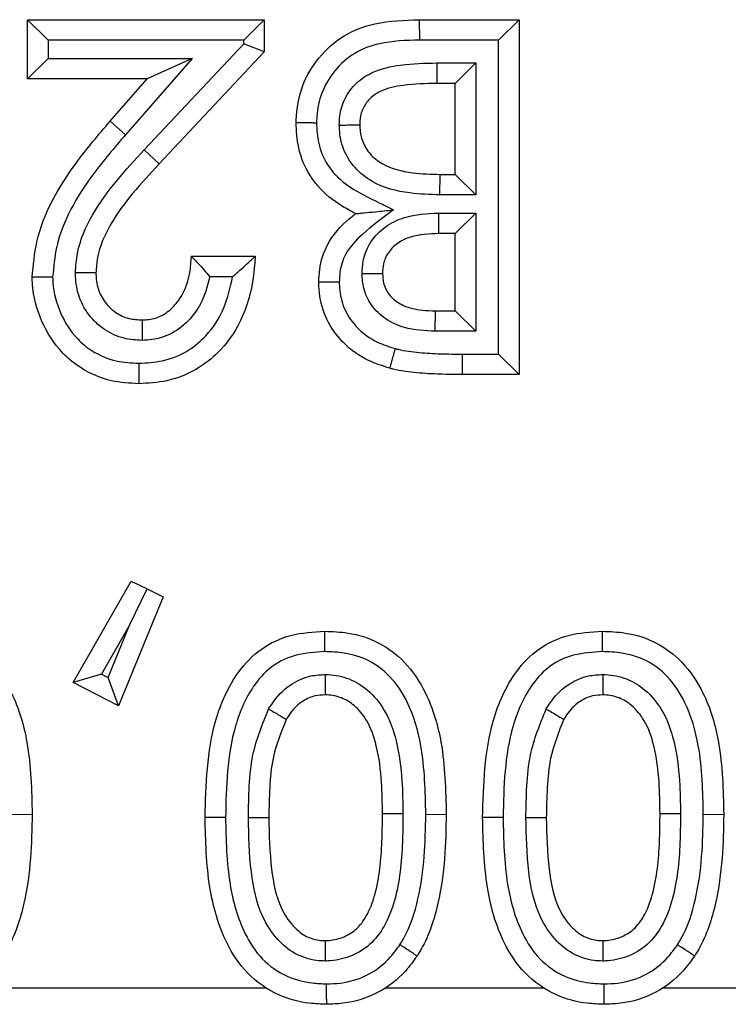
# Model space of a CAD drawing. Units: inches. Extents: x 0.5 to 8, y 0.3 to 10.7.
# Drawn here: x 2.7 to 2.7, y 5.1 to 5.1 of the extents above; entities that cross this region are included whole.
import ezdxf

# ---------------------------------------------------------------- set-up
doc = ezdxf.new("R2010")
doc.units = ezdxf.units.IN
doc.header["$MEASUREMENT"] = 0

msp = doc.modelspace()

# ---------------------------------------------------------------- linework, layer by layer
at = {"color": 7, "linetype": 'Continuous', "lineweight": 25}
for p, q in [((2.660257, 5.120158), (2.659257, 5.121158)), ((2.659257, 5.121158), (2.670831, 5.121158)), ((2.659257, 5.118264), (2.659257, 5.121158)), ((2.670831, 5.121158), (2.669831, 5.120158)), ((2.670831, 5.121158), (2.670831, 5.119579)), ((2.678413, 5.121158), (2.678425, 5.120158)), ((2.678413, 5.121158), (2.683295, 5.121158)), ((2.683295, 5.121158), (2.682295, 5.120158)), ((2.683295, 5.121158), (2.683295, 5.103797)), ((2.660257, 5.120158), (2.660257, 5.119264)), ((2.669831, 5.120158), (2.660257, 5.120158)), ((2.669831, 5.119975), (2.669831, 5.120158)), ((2.682295, 5.120158), (2.678425, 5.120158)), ((2.682295, 5.104797), (2.682295, 5.120158)), ((2.664962, 5.114793), (2.669831, 5.119975)), ((2.670831, 5.119579), (2.669831, 5.119975)), ((2.660257, 5.119264), (2.659257, 5.118264)), ((2.660257, 5.119264), (2.6673, 5.119264)), ((2.6673, 5.119264), (2.664042, 5.115531)), ((2.6673, 5.119264), (2.6651, 5.118264)), ((2.670831, 5.119579), (2.665691, 5.114108)), ((2.679282, 5.119042), (2.681179, 5.119042)), ((2.679282, 5.119042), (2.679282, 5.118042)), ((2.680179, 5.118042), (2.681179, 5.119042)), ((2.681179, 5.119042), (2.681179, 5.11259)), ((2.6651, 5.118264), (2.659257, 5.118264)), ((2.663288, 5.116188), (2.6651, 5.118264)), ((2.680179, 5.118042), (2.679282, 5.118042)), ((2.680179, 5.11359), (2.680179, 5.118042)), ((2.664042, 5.115531), (2.663288, 5.116188)), ((2.665691, 5.114108), (2.664962, 5.114793)), ((2.679425, 5.11259), (2.679435, 5.11359)), ((2.679435, 5.11359), (2.680179, 5.11359)), ((2.680179, 5.11359), (2.681179, 5.11259)), ((2.681179, 5.11259), (2.679425, 5.11259)), ((2.679352, 5.111697), (2.681179, 5.111696)), ((2.679352, 5.111697), (2.679352, 5.110696)), ((2.680179, 5.110696), (2.681179, 5.111696)), ((2.681179, 5.111696), (2.681179, 5.105913)), ((2.680179, 5.110696), (2.679352, 5.110696)), ((2.680179, 5.106913), (2.680179, 5.110696)), ((2.66727, 5.109584), (2.670386, 5.109584)), ((2.669284, 5.108584), (2.668167, 5.108584)), ((2.679194, 5.105913), (2.679202, 5.106913)), ((2.679202, 5.106913), (2.680179, 5.106913)), ((2.680179, 5.106913), (2.681179, 5.105913)), ((2.681179, 5.105913), (2.679194, 5.105913)), ((2.680513, 5.104797), (2.682295, 5.104797)), ((2.680513, 5.104797), (2.680513, 5.103797)), ((2.682295, 5.104797), (2.683295, 5.103797)), ((2.683295, 5.103797), (2.680513, 5.103797)), ((2.661483, 5.088738), (2.664321, 5.093691)), ((2.664321, 5.093691), (2.665103, 5.09331)), ((2.664237, 5.091533), (2.665103, 5.09331)), ((2.665103, 5.09331), (2.665886, 5.092929)), ((2.665886, 5.092929), (2.663709, 5.087587)), ((2.664237, 5.091533), (2.662869, 5.089147)), ((2.663196, 5.088978), (2.664237, 5.091533)), ((2.662869, 5.089147), (2.661483, 5.088738)), ((2.662869, 5.089147), (2.663196, 5.088978)), ((2.663709, 5.087587), (2.663196, 5.088978)), ((2.663709, 5.087587), (2.661483, 5.088738)), ((2.658479, 5.082281), (2.65948, 5.082287)), ((2.668938, 5.082129), (2.667938, 5.082124)), ((2.670054, 5.082135), (2.671054, 5.082124)), ((2.678734, 5.082281), (2.679734, 5.082287)), ((2.682515, 5.082129), (2.681515, 5.082124)), ((2.683631, 5.082135), (2.684631, 5.082124)), ((2.692311, 5.082281), (2.693311, 5.082287)), ((2.656506, 5.073789), (2.67092, 5.073789)), ((2.676761, 5.073789), (2.684497, 5.073789)), ((2.690338, 5.073789), (2.695092, 5.073789))]:
    msp.add_line(p, q, dxfattribs=at)
for points, knots in [([(2.672389, 5.116132), (2.67239, 5.116167), (2.672415, 5.116777), (2.6726, 5.11792), (2.673464, 5.119354), (2.674678, 5.120451), (2.676414, 5.121096), (2.677683, 5.121135), (2.678413, 5.121158)], [0, 0, 0, 0, 0.011668, 0.207777, 0.384563, 0.57056, 0.753363, 1, 1, 1, 1]), ([(2.678425, 5.120158), (2.677765, 5.120141), (2.676673, 5.120112), (2.675213, 5.119584), (2.674245, 5.118703), (2.673595, 5.117622), (2.673415, 5.116737), (2.673395, 5.116245), (2.67339, 5.116143), (2.673389, 5.116118)], [0, 0, 0, 0, 0.27014, 0.447164, 0.625016, 0.797463, 0.957807, 0.989769, 1, 1, 1, 1]), ([(2.674505, 5.116004), (2.67451, 5.116152), (2.674524, 5.116598), (2.67475, 5.117338), (2.675306, 5.118091), (2.676243, 5.118704), (2.677617, 5.119005), (2.678688, 5.119028), (2.679282, 5.119042)], [0, 0, 0, 0, 0.069445, 0.208406, 0.353731, 0.498511, 0.722199, 1, 1, 1, 1]), ([(2.679282, 5.118042), (2.678733, 5.118029), (2.677806, 5.118008), (2.676676, 5.117781), (2.67601, 5.117354), (2.675656, 5.116872), (2.675516, 5.116399), (2.675508, 5.11611), (2.675505, 5.116011)], [0, 0, 0, 0, 0.340644, 0.575375, 0.701124, 0.821125, 0.938321, 1, 1, 1, 1]), ([(2.65948, 5.108558), (2.659533, 5.109141), (2.659718, 5.111168), (2.661236, 5.113774), (2.662727, 5.115528), (2.663288, 5.116188)], [0, 0, 0, 0, 0.201317, 0.699738, 1, 1, 1, 1]), ([(2.672389, 5.116132), (2.6724, 5.116132), (2.672422, 5.116132), (2.672595, 5.116129), (2.672848, 5.116126), (2.673099, 5.116122), (2.673282, 5.116119), (2.673356, 5.116118), (2.673389, 5.116118)], [0, 0, 0, 0, 0.214552, 0.429104, 0.643689, 0.858347, 0.936691, 1, 1, 1, 1]), ([(2.675303, 5.11167), (2.675087, 5.111783), (2.674405, 5.11214), (2.673633, 5.112763), (2.672901, 5.113745), (2.67246, 5.114801), (2.672411, 5.115717), (2.672389, 5.116132)], [0, 0, 0, 0, 0.129921, 0.409038, 0.51506, 0.779882, 1, 1, 1, 1]), ([(2.673389, 5.116118), (2.673407, 5.115782), (2.673445, 5.115058), (2.673787, 5.114231), (2.674363, 5.113459), (2.675266, 5.112758), (2.676325, 5.112276), (2.676982, 5.111937), (2.677151, 5.11185)], [0, 0, 0, 0, 0.164701, 0.354836, 0.428113, 0.636857, 0.906305, 1, 1, 1, 1]), ([(2.674505, 5.116004), (2.674542, 5.116004), (2.674616, 5.116005), (2.674799, 5.116006), (2.675046, 5.116007), (2.6753, 5.116009), (2.675472, 5.11601), (2.675494, 5.11601), (2.675505, 5.116011)], [0, 0, 0, 0, 0.070578, 0.14157, 0.356225, 0.570831, 0.785415, 1, 1, 1, 1]), ([(2.679425, 5.11259), (2.678933, 5.112604), (2.677801, 5.112636), (2.67631, 5.113019), (2.675226, 5.11388), (2.674668, 5.114788), (2.674517, 5.115541), (2.674507, 5.115935), (2.674505, 5.116004)], [0, 0, 0, 0, 0.21928, 0.505278, 0.664501, 0.824468, 0.969203, 1, 1, 1, 1]), ([(2.675505, 5.116011), (2.675507, 5.115956), (2.675513, 5.11568), (2.675615, 5.115168), (2.675995, 5.11455), (2.676798, 5.113918), (2.678022, 5.113629), (2.678985, 5.113602), (2.679435, 5.11359)], [0, 0, 0, 0, 0.031331, 0.159689, 0.295993, 0.441714, 0.739161, 1, 1, 1, 1]), ([(2.664042, 5.115531), (2.663499, 5.114893), (2.662107, 5.113257), (2.660699, 5.110875), (2.660527, 5.109061), (2.66048, 5.108564)], [0, 0, 0, 0, 0.31678, 0.8129, 1, 1, 1, 1]), ([(2.661595, 5.108782), (2.661618, 5.109098), (2.661691, 5.110095), (2.662381, 5.111665), (2.663586, 5.113303), (2.664503, 5.114296), (2.664962, 5.114793)], [0, 0, 0, 0, 0.134561, 0.424518, 0.712245, 1, 1, 1, 1]), ([(2.665691, 5.114108), (2.665249, 5.11363), (2.664385, 5.112696), (2.663284, 5.111209), (2.662675, 5.109853), (2.662614, 5.109025), (2.662596, 5.108777)], [0, 0, 0, 0, 0.309967, 0.605598, 0.881841, 1, 1, 1, 1]), ([(2.673502, 5.108325), (2.67351, 5.108532), (2.673535, 5.109156), (2.673904, 5.110309), (2.674657, 5.111164), (2.675199, 5.111589), (2.675303, 5.11167)], [0, 0, 0, 0, 0.157541, 0.475259, 0.89907, 1, 1, 1, 1]), ([(2.677151, 5.11185), (2.676633, 5.111471), (2.675773, 5.110841), (2.674802, 5.109828), (2.674525, 5.10895), (2.674508, 5.108481), (2.674502, 5.108315)], [0, 0, 0, 0, 0.418654, 0.694873, 0.892301, 1, 1, 1, 1]), ([(2.675303, 5.11167), (2.67531, 5.111671), (2.675326, 5.111672), (2.675466, 5.111686), (2.675772, 5.111716), (2.676344, 5.111771), (2.676846, 5.11182), (2.677143, 5.111849), (2.677151, 5.11185)], [0, 0, 0, 0, 0.084038, 0.186372, 0.340284, 0.608359, 0.989479, 1, 1, 1, 1]), ([(2.675617, 5.108746), (2.675631, 5.108973), (2.675663, 5.109512), (2.676018, 5.110347), (2.676732, 5.111078), (2.677882, 5.111621), (2.67879, 5.111668), (2.679352, 5.111697)], [0, 0, 0, 0, 0.127152, 0.301899, 0.495333, 0.687725, 1, 1, 1, 1]), ([(2.679352, 5.110696), (2.67889, 5.110676), (2.678189, 5.110646), (2.67734, 5.110258), (2.676873, 5.109786), (2.676645, 5.109248), (2.676627, 5.108899), (2.676618, 5.108742)], [0, 0, 0, 0, 0.36199, 0.549651, 0.724351, 0.876036, 1, 1, 1, 1]), ([(2.670386, 5.109584), (2.670378, 5.109439), (2.670322, 5.108445), (2.669979, 5.106792), (2.668903, 5.105112), (2.667602, 5.104025), (2.666195, 5.103435), (2.665152, 5.103377), (2.664689, 5.103351)], [0, 0, 0, 0, 0.046218, 0.317283, 0.52656, 0.668528, 0.852786, 1, 1, 1, 1]), ([(2.664867, 5.106468), (2.665083, 5.106485), (2.665552, 5.106522), (2.666212, 5.1069), (2.666608, 5.107351), (2.666981, 5.107968), (2.667207, 5.108669), (2.667251, 5.109315), (2.66727, 5.109584)], [0, 0, 0, 0, 0.148001, 0.319954, 0.506403, 0.554787, 0.814992, 1, 1, 1, 1]), ([(2.66727, 5.109584), (2.667277, 5.109576), (2.667291, 5.109562), (2.667405, 5.109442), (2.667607, 5.109229), (2.667875, 5.10893), (2.668074, 5.108696), (2.668162, 5.10859), (2.668167, 5.108584)], [0, 0, 0, 0, 0.1469264, 0.2931935, 0.4990659, 0.7741509, 0.9874382, 1, 1, 1, 1]), ([(2.669284, 5.108584), (2.66929, 5.108589), (2.669428, 5.108706), (2.669699, 5.108942), (2.670029, 5.109247), (2.670246, 5.109451), (2.670364, 5.109563), (2.670379, 5.109577), (2.670386, 5.109584)], [0, 0, 0, 0, 0.011715, 0.277041, 0.545873, 0.734971, 0.867149, 1, 1, 1, 1]), ([(2.66048, 5.108564), (2.660448, 5.108564), (2.660374, 5.108563), (2.66019, 5.108562), (2.659939, 5.10856), (2.659685, 5.108559), (2.659513, 5.108558), (2.659491, 5.108558), (2.65948, 5.108558)], [0, 0, 0, 0, 0.061623, 0.14168, 0.356339, 0.570918, 0.785458, 1, 1, 1, 1]), ([(2.66048, 5.108564), (2.660483, 5.108472), (2.6605, 5.107872), (2.6608, 5.106782), (2.661519, 5.105647), (2.662483, 5.104855), (2.663523, 5.104416), (2.664323, 5.104372), (2.664694, 5.104352)], [0, 0, 0, 0, 0.041747, 0.271537, 0.501594, 0.63858, 0.832402, 1, 1, 1, 1]), ([(2.66486, 5.105467), (2.664561, 5.105486), (2.663913, 5.105529), (2.663107, 5.105901), (2.662393, 5.106497), (2.661848, 5.107284), (2.661617, 5.108135), (2.6616, 5.108638), (2.661595, 5.108782)], [0, 0, 0, 0, 0.1723487, 0.373916, 0.4999541, 0.7084175, 0.9166605, 1, 1, 1, 1]), ([(2.662596, 5.108777), (2.662585, 5.108777), (2.662562, 5.108777), (2.66239, 5.108778), (2.662137, 5.108779), (2.661879, 5.108781), (2.661695, 5.108782), (2.661621, 5.108782), (2.661595, 5.108782)], [0, 0, 0, 0, 0.2144025, 0.428802, 0.6432912, 0.8579695, 0.9500483, 1, 1, 1, 1]), ([(2.662596, 5.108777), (2.662599, 5.108667), (2.662611, 5.108309), (2.662772, 5.107713), (2.663147, 5.107172), (2.663633, 5.106766), (2.664195, 5.106507), (2.664648, 5.10648), (2.664867, 5.106468)], [0, 0, 0, 0, 0.091123, 0.297031, 0.501134, 0.625816, 0.81958, 1, 1, 1, 1]), ([(2.664694, 5.104352), (2.665083, 5.104373), (2.665937, 5.104419), (2.667087, 5.104898), (2.668139, 5.105785), (2.668943, 5.107015), (2.669171, 5.108065), (2.669284, 5.108584)], [0, 0, 0, 0, 0.169736, 0.373609, 0.531529, 0.768765, 1, 1, 1, 1]), ([(2.668167, 5.108584), (2.668046, 5.108113), (2.667899, 5.107549), (2.667404, 5.106737), (2.666838, 5.106096), (2.665879, 5.10555), (2.665181, 5.105493), (2.66486, 5.105467)], [0, 0, 0, 0, 0.292148, 0.350771, 0.577488, 0.805652, 1, 1, 1, 1]), ([(2.679194, 5.105913), (2.678684, 5.105938), (2.677841, 5.105981), (2.676751, 5.106468), (2.676047, 5.10715), (2.675667, 5.107961), (2.675632, 5.108502), (2.675617, 5.108746)], [0, 0, 0, 0, 0.296217, 0.490046, 0.684575, 0.857906, 1, 1, 1, 1]), ([(2.675617, 5.108746), (2.675642, 5.108746), (2.675716, 5.108745), (2.675901, 5.108745), (2.676159, 5.108744), (2.676413, 5.108743), (2.676585, 5.108742), (2.676607, 5.108742), (2.676618, 5.108742)], [0, 0, 0, 0, 0.0473786, 0.142176, 0.3568616, 0.5713137, 0.7856549, 1, 1, 1, 1]), ([(2.676618, 5.108742), (2.676627, 5.108584), (2.676646, 5.108243), (2.676884, 5.107735), (2.677336, 5.107305), (2.678129, 5.106957), (2.678778, 5.10693), (2.679202, 5.106913)], [0, 0, 0, 0, 0.132559, 0.285031, 0.458797, 0.646802, 1, 1, 1, 1]), ([(2.664689, 5.103351), (2.664242, 5.103377), (2.663254, 5.103435), (2.661964, 5.103985), (2.660764, 5.10497), (2.659865, 5.10637), (2.659505, 5.107711), (2.659483, 5.108449), (2.65948, 5.108558)], [0, 0, 0, 0, 0.1636619, 0.3615061, 0.5017189, 0.7290206, 0.9600627, 1, 1, 1, 1]), ([(2.674502, 5.108315), (2.67447, 5.108316), (2.674396, 5.108316), (2.674212, 5.108318), (2.673961, 5.10832), (2.673708, 5.108323), (2.673535, 5.108324), (2.673513, 5.108325), (2.673502, 5.108325)], [0, 0, 0, 0, 0.062591, 0.141663, 0.356322, 0.570905, 0.785452, 1, 1, 1, 1]), ([(2.676973, 5.104106), (2.67662, 5.104218), (2.675793, 5.104482), (2.674954, 5.105079), (2.674228, 5.105879), (2.673687, 5.106781), (2.673511, 5.107745), (2.673503, 5.108257), (2.673502, 5.108325)], [0, 0, 0, 0, 0.188214, 0.441081, 0.51093, 0.738835, 0.965761, 1, 1, 1, 1]), ([(2.674502, 5.108315), (2.674503, 5.108263), (2.67451, 5.107872), (2.67464, 5.107141), (2.675053, 5.106459), (2.675609, 5.105845), (2.676277, 5.105374), (2.676938, 5.105165), (2.67723, 5.105072)], [0, 0, 0, 0, 0.034673, 0.256208, 0.477442, 0.546259, 0.799572, 1, 1, 1, 1]), ([(2.664867, 5.106468), (2.664867, 5.106456), (2.664866, 5.106434), (2.664865, 5.106262), (2.664863, 5.106008), (2.664862, 5.105751), (2.66486, 5.105567), (2.66486, 5.105493), (2.66486, 5.105467)], [0, 0, 0, 0, 0.21441, 0.428817, 0.643311, 0.857989, 0.94965, 1, 1, 1, 1]), ([(2.67723, 5.105072), (2.677215, 5.105017), (2.677196, 5.104946), (2.67715, 5.10477), (2.677091, 5.10455), (2.677026, 5.104305), (2.676981, 5.104138), (2.676976, 5.104117), (2.676973, 5.104106)], [0, 0, 0, 0, 0.110005, 0.14138, 0.356043, 0.570698, 0.785349, 1, 1, 1, 1]), ([(2.67723, 5.105072), (2.677279, 5.10506), (2.677667, 5.104959), (2.678415, 5.104865), (2.679463, 5.104807), (2.680163, 5.1048), (2.680513, 5.104797)], [0, 0, 0, 0, 0.04581, 0.364125, 0.682047, 1, 1, 1, 1]), ([(2.664694, 5.104352), (2.664694, 5.104317), (2.664694, 5.104243), (2.664693, 5.104059), (2.664692, 5.103811), (2.66469, 5.103557), (2.664689, 5.103385), (2.664689, 5.103362), (2.664689, 5.103351)], [0, 0, 0, 0, 0.0668059, 0.141608, 0.3562638, 0.5708608, 0.7854299, 1, 1, 1, 1]), ([(2.680513, 5.103797), (2.680149, 5.1038), (2.679417, 5.103808), (2.678289, 5.103871), (2.677468, 5.103978), (2.677028, 5.104092), (2.676973, 5.104106)], [0, 0, 0, 0, 0.306298, 0.616917, 0.951924, 1, 1, 1, 1]), ([(2.653543, 5.091242), (2.653918, 5.091227), (2.654816, 5.091189), (2.656205, 5.090756), (2.657557, 5.089733), (2.658662, 5.088051), (2.659407, 5.085491), (2.659453, 5.083467), (2.65948, 5.082287)], [0, 0, 0, 0, 0.092379, 0.221351, 0.351729, 0.502392, 0.709855, 1, 1, 1, 1]), ([(2.667938, 5.082124), (2.66798, 5.083736), (2.668046, 5.086229), (2.669284, 5.08903), (2.670633, 5.090444), (2.672136, 5.091145), (2.673236, 5.091209), (2.673798, 5.091242)], [0, 0, 0, 0, 0.391421, 0.605165, 0.731884, 0.862934, 1, 1, 1, 1]), ([(2.673797, 5.090242), (2.673797, 5.090284), (2.673797, 5.090358), (2.673797, 5.090541), (2.673798, 5.090783), (2.673798, 5.091037), (2.673798, 5.091209), (2.673798, 5.091231), (2.673798, 5.091242)], [0, 0, 0, 0, 0.079283, 0.141508, 0.35616, 0.570783, 0.785391, 1, 1, 1, 1]), ([(2.673798, 5.091242), (2.674172, 5.091227), (2.675071, 5.091189), (2.67646, 5.090756), (2.677811, 5.089733), (2.678917, 5.088051), (2.679662, 5.085491), (2.679708, 5.083467), (2.679734, 5.082287)], [0, 0, 0, 0, 0.092379, 0.221351, 0.351729, 0.502392, 0.709855, 1, 1, 1, 1]), ([(2.681515, 5.082124), (2.681558, 5.083736), (2.681624, 5.086229), (2.682861, 5.08903), (2.68421, 5.090444), (2.685714, 5.091145), (2.686813, 5.091209), (2.687375, 5.091242)], [0, 0, 0, 0, 0.391421, 0.6051654, 0.7318836, 0.8629335, 1, 1, 1, 1]), ([(2.687375, 5.090242), (2.687375, 5.090284), (2.687375, 5.090358), (2.687375, 5.090541), (2.687375, 5.090783), (2.687375, 5.091037), (2.687375, 5.091209), (2.687375, 5.091231), (2.687375, 5.091242)], [0, 0, 0, 0, 0.079283, 0.141508, 0.3561602, 0.5707827, 0.7853911, 1, 1, 1, 1]), ([(2.687375, 5.091242), (2.68775, 5.091227), (2.688648, 5.091189), (2.690037, 5.090756), (2.691388, 5.089733), (2.692494, 5.088051), (2.693239, 5.085491), (2.693285, 5.083467), (2.693311, 5.082287)], [0, 0, 0, 0, 0.0923786, 0.2213513, 0.3517293, 0.5023915, 0.7098547, 1, 1, 1, 1]), ([(2.673797, 5.090242), (2.673323, 5.090216), (2.672432, 5.090167), (2.671218, 5.08961), (2.670114, 5.088437), (2.669026, 5.085927), (2.668973, 5.083645), (2.668938, 5.082129)], [0, 0, 0, 0, 0.13265, 0.249162, 0.364917, 0.577989, 1, 1, 1, 1]), ([(2.678734, 5.082281), (2.678711, 5.083407), (2.678672, 5.08528), (2.678009, 5.087594), (2.677084, 5.089021), (2.675988, 5.089855), (2.674855, 5.0902), (2.674115, 5.09023), (2.673797, 5.090242)], [0, 0, 0, 0, 0.317384, 0.528295, 0.671649, 0.790765, 0.910141, 1, 1, 1, 1]), ([(2.687375, 5.090242), (2.6869, 5.090216), (2.686009, 5.090167), (2.684795, 5.08961), (2.683692, 5.088437), (2.682603, 5.085927), (2.68255, 5.083645), (2.682515, 5.082129)], [0, 0, 0, 0, 0.13265, 0.249162, 0.364917, 0.577989, 1, 1, 1, 1]), ([(2.692311, 5.082281), (2.692288, 5.083407), (2.692249, 5.08528), (2.691586, 5.087594), (2.690661, 5.089021), (2.689566, 5.089855), (2.688433, 5.0902), (2.687693, 5.09023), (2.687375, 5.090242)], [0, 0, 0, 0, 0.317384, 0.528295, 0.671649, 0.790765, 0.910141, 1, 1, 1, 1]), ([(2.671047, 5.087442), (2.671134, 5.087578), (2.671439, 5.088056), (2.672104, 5.088686), (2.673015, 5.089081), (2.673581, 5.089113), (2.673818, 5.089127)], [0, 0, 0, 0, 0.143195, 0.500922, 0.791364, 1, 1, 1, 1]), ([(2.673818, 5.089127), (2.673817, 5.089098), (2.673817, 5.089024), (2.673816, 5.08884), (2.673814, 5.088585), (2.673813, 5.088332), (2.673812, 5.088159), (2.673812, 5.088137), (2.673812, 5.088126)], [0, 0, 0, 0, 0.0549271, 0.1418365, 0.3565046, 0.5710434, 0.7855206, 1, 1, 1, 1]), ([(2.673818, 5.089127), (2.673863, 5.089125), (2.674258, 5.08911), (2.675007, 5.088967), (2.675983, 5.088357), (2.676832, 5.087321), (2.677377, 5.085766), (2.67759, 5.084048), (2.677609, 5.082856), (2.677618, 5.082323)], [0, 0, 0, 0, 0.015684, 0.136379, 0.257019, 0.405285, 0.589192, 0.816428, 1, 1, 1, 1]), ([(2.684625, 5.087442), (2.684712, 5.087578), (2.685016, 5.088056), (2.685681, 5.088686), (2.686592, 5.089081), (2.687158, 5.089113), (2.687395, 5.089127)], [0, 0, 0, 0, 0.143195, 0.500922, 0.791364, 1, 1, 1, 1]), ([(2.687395, 5.089127), (2.687395, 5.089098), (2.687394, 5.089024), (2.687393, 5.08884), (2.687392, 5.088585), (2.68739, 5.088332), (2.687389, 5.088159), (2.687389, 5.088137), (2.687389, 5.088126)], [0, 0, 0, 0, 0.0549271, 0.1418365, 0.3565046, 0.5710434, 0.7855206, 1, 1, 1, 1]), ([(2.687395, 5.089127), (2.68744, 5.089125), (2.687836, 5.08911), (2.688584, 5.088967), (2.68956, 5.088357), (2.69041, 5.087321), (2.690954, 5.085766), (2.691167, 5.084048), (2.691187, 5.082856), (2.691195, 5.082323)], [0, 0, 0, 0, 0.015684, 0.136379, 0.257019, 0.405285, 0.589192, 0.816428, 1, 1, 1, 1]), ([(2.673812, 5.088126), (2.673652, 5.088118), (2.673275, 5.088098), (2.672656, 5.087829), (2.672196, 5.087385), (2.671977, 5.08704), (2.671909, 5.086933)], [0, 0, 0, 0, 0.202658, 0.479212, 0.839189, 1, 1, 1, 1]), ([(2.676618, 5.082322), (2.67661, 5.082831), (2.676592, 5.083945), (2.676405, 5.085485), (2.675961, 5.086795), (2.675321, 5.087583), (2.674629, 5.088021), (2.674115, 5.088115), (2.673843, 5.088125), (2.673812, 5.088126)], [0, 0, 0, 0, 0.213717, 0.467466, 0.649577, 0.785494, 0.885415, 0.986958, 1, 1, 1, 1]), ([(2.687389, 5.088126), (2.687229, 5.088118), (2.686852, 5.088098), (2.686233, 5.087829), (2.685773, 5.087385), (2.685554, 5.08704), (2.685486, 5.086933)], [0, 0, 0, 0, 0.202658, 0.479212, 0.839189, 1, 1, 1, 1]), ([(2.690195, 5.082322), (2.690187, 5.082831), (2.690169, 5.083945), (2.689982, 5.085485), (2.689538, 5.086795), (2.688898, 5.087583), (2.688206, 5.088021), (2.687692, 5.088115), (2.68742, 5.088125), (2.687389, 5.088126)], [0, 0, 0, 0, 0.213717, 0.467466, 0.649577, 0.785494, 0.885415, 0.986958, 1, 1, 1, 1]), ([(2.670054, 5.082135), (2.670063, 5.082645), (2.670083, 5.083666), (2.670249, 5.085486), (2.670746, 5.086702), (2.671047, 5.087442)], [0, 0, 0, 0, 0.2814599, 0.563186, 1, 1, 1, 1]), ([(2.671047, 5.087442), (2.671073, 5.087427), (2.671137, 5.087389), (2.671295, 5.087295), (2.671514, 5.087167), (2.671732, 5.087038), (2.671881, 5.08695), (2.6719, 5.086939), (2.671909, 5.086933)], [0, 0, 0, 0, 0.05746, 0.141767, 0.356432, 0.570988, 0.785493, 1, 1, 1, 1]), ([(2.683631, 5.082135), (2.683641, 5.082645), (2.68366, 5.083666), (2.683827, 5.085486), (2.684323, 5.086702), (2.684625, 5.087442)], [0, 0, 0, 0, 0.28146, 0.563186, 1, 1, 1, 1]), ([(2.684625, 5.087442), (2.68465, 5.087427), (2.684714, 5.087389), (2.684873, 5.087295), (2.685091, 5.087167), (2.685309, 5.087038), (2.685458, 5.08695), (2.685477, 5.086939), (2.685486, 5.086933)], [0, 0, 0, 0, 0.0574601, 0.1417675, 0.3564319, 0.5709883, 0.7854932, 1, 1, 1, 1]), ([(2.671909, 5.086933), (2.671657, 5.086303), (2.671228, 5.085228), (2.671081, 5.083581), (2.671063, 5.082614), (2.671054, 5.082124)], [0, 0, 0, 0, 0.410575, 0.700723, 1, 1, 1, 1]), ([(2.685486, 5.086933), (2.685235, 5.086303), (2.684805, 5.085228), (2.684659, 5.083581), (2.68464, 5.082614), (2.684631, 5.082124)], [0, 0, 0, 0, 0.410575, 0.700723, 1, 1, 1, 1]), ([(2.65948, 5.082287), (2.659465, 5.081568), (2.659436, 5.08011), (2.659129, 5.077873), (2.658606, 5.076258), (2.658122, 5.075464), (2.658054, 5.075352)], [0, 0, 0, 0, 0.3012229, 0.6104505, 0.9453272, 1, 1, 1, 1]), ([(2.673888, 5.072991), (2.673607, 5.073001), (2.672809, 5.07303), (2.671411, 5.073407), (2.669952, 5.074425), (2.668745, 5.076263), (2.668014, 5.078886), (2.667965, 5.08098), (2.667938, 5.082124)], [0, 0, 0, 0, 0.0685316, 0.194386, 0.3472375, 0.4904721, 0.7217332, 1, 1, 1, 1]), ([(2.668938, 5.082129), (2.668962, 5.081038), (2.669005, 5.079097), (2.669655, 5.076718), (2.670668, 5.075152), (2.671856, 5.074324), (2.672989, 5.074023), (2.673645, 5.074), (2.673879, 5.073991)], [0, 0, 0, 0, 0.3041657, 0.5411127, 0.6781373, 0.8167192, 0.9346861, 1, 1, 1, 1]), ([(2.673815, 5.075106), (2.673673, 5.075112), (2.673161, 5.075134), (2.6723, 5.075422), (2.671391, 5.076193), (2.670534, 5.077523), (2.67011, 5.079603), (2.670073, 5.081246), (2.670054, 5.082135)], [0, 0, 0, 0, 0.047928, 0.17305, 0.297393, 0.443926, 0.699365, 1, 1, 1, 1]), ([(2.671054, 5.082124), (2.671073, 5.081282), (2.671108, 5.079787), (2.671458, 5.077948), (2.672141, 5.07688), (2.672783, 5.076322), (2.67337, 5.076125), (2.673713, 5.076111), (2.673812, 5.076107)], [0, 0, 0, 0, 0.34656, 0.615787, 0.753102, 0.859391, 0.959375, 1, 1, 1, 1]), ([(2.673812, 5.076107), (2.673876, 5.07611), (2.674191, 5.076123), (2.674766, 5.076262), (2.675443, 5.076704), (2.675967, 5.077486), (2.676468, 5.078957), (2.6766, 5.08064), (2.676614, 5.081922), (2.676618, 5.082322)], [0, 0, 0, 0, 0.025748, 0.12496, 0.230042, 0.338029, 0.491199, 0.841491, 1, 1, 1, 1]), ([(2.677618, 5.082323), (2.677614, 5.08191), (2.677599, 5.080543), (2.677446, 5.078703), (2.676853, 5.076992), (2.676145, 5.075964), (2.675179, 5.075329), (2.674353, 5.075129), (2.673903, 5.07511), (2.673815, 5.075106)], [0, 0, 0, 0, 0.135676, 0.449577, 0.60057, 0.72602, 0.852057, 0.971008, 1, 1, 1, 1]), ([(2.676618, 5.082322), (2.676629, 5.082322), (2.676651, 5.082322), (2.676824, 5.082322), (2.677077, 5.082322), (2.67731, 5.082323), (2.677492, 5.082323), (2.677566, 5.082323), (2.677618, 5.082323)], [0, 0, 0, 0, 0.21464, 0.42928, 0.643925, 0.858582, 0.89986, 1, 1, 1, 1]), ([(2.677473, 5.075904), (2.67753, 5.075998), (2.677951, 5.076688), (2.678411, 5.078146), (2.678693, 5.080209), (2.67872, 5.081592), (2.678734, 5.082281)], [0, 0, 0, 0, 0.050026, 0.368893, 0.68569, 1, 1, 1, 1]), ([(2.679734, 5.082287), (2.67972, 5.081568), (2.679691, 5.08011), (2.679383, 5.077873), (2.678861, 5.076258), (2.678376, 5.075464), (2.678308, 5.075352)], [0, 0, 0, 0, 0.301223, 0.61045, 0.945327, 1, 1, 1, 1]), ([(2.687465, 5.072991), (2.687184, 5.073001), (2.686386, 5.07303), (2.684988, 5.073407), (2.683529, 5.074425), (2.682323, 5.076263), (2.681592, 5.078886), (2.681542, 5.08098), (2.681515, 5.082124)], [0, 0, 0, 0, 0.0685316, 0.194386, 0.3472375, 0.4904721, 0.7217332, 1, 1, 1, 1]), ([(2.682515, 5.082129), (2.682539, 5.081038), (2.682583, 5.079097), (2.683232, 5.076718), (2.684246, 5.075152), (2.685434, 5.074324), (2.686566, 5.074023), (2.687222, 5.074), (2.687456, 5.073991)], [0, 0, 0, 0, 0.304166, 0.541113, 0.678137, 0.816719, 0.934686, 1, 1, 1, 1]), ([(2.687392, 5.075106), (2.68725, 5.075112), (2.686738, 5.075134), (2.685877, 5.075422), (2.684968, 5.076193), (2.684111, 5.077523), (2.683687, 5.079603), (2.683651, 5.081246), (2.683631, 5.082135)], [0, 0, 0, 0, 0.047928, 0.17305, 0.297393, 0.443926, 0.699365, 1, 1, 1, 1]), ([(2.684631, 5.082124), (2.684651, 5.081282), (2.684686, 5.079787), (2.685035, 5.077948), (2.685718, 5.07688), (2.68636, 5.076322), (2.686948, 5.076125), (2.68729, 5.076111), (2.687389, 5.076107)], [0, 0, 0, 0, 0.3465602, 0.6157868, 0.7531018, 0.8593909, 0.959375, 1, 1, 1, 1]), ([(2.687389, 5.076107), (2.687454, 5.07611), (2.687769, 5.076123), (2.688343, 5.076262), (2.68902, 5.076704), (2.689544, 5.077486), (2.690045, 5.078957), (2.690177, 5.08064), (2.690191, 5.081922), (2.690195, 5.082322)], [0, 0, 0, 0, 0.025748, 0.12496, 0.230042, 0.338029, 0.491199, 0.841491, 1, 1, 1, 1]), ([(2.691195, 5.082323), (2.691191, 5.08191), (2.691177, 5.080543), (2.691023, 5.078703), (2.69043, 5.076992), (2.689722, 5.075964), (2.688756, 5.075329), (2.68793, 5.075129), (2.68748, 5.07511), (2.687392, 5.075106)], [0, 0, 0, 0, 0.135676, 0.449577, 0.60057, 0.72602, 0.852057, 0.971008, 1, 1, 1, 1]), ([(2.690195, 5.082322), (2.690206, 5.082322), (2.690229, 5.082322), (2.690401, 5.082322), (2.690655, 5.082322), (2.690887, 5.082323), (2.691069, 5.082323), (2.691143, 5.082323), (2.691195, 5.082323)], [0, 0, 0, 0, 0.2146399, 0.4292796, 0.643925, 0.8585821, 0.8998598, 1, 1, 1, 1]), ([(2.691051, 5.075904), (2.691108, 5.075998), (2.691529, 5.076688), (2.691988, 5.078146), (2.69227, 5.080209), (2.692298, 5.081592), (2.692311, 5.082281)], [0, 0, 0, 0, 0.050026, 0.368893, 0.68569, 1, 1, 1, 1]), ([(2.693311, 5.082287), (2.693297, 5.081568), (2.693268, 5.08011), (2.692961, 5.077873), (2.692438, 5.076258), (2.691954, 5.075464), (2.691886, 5.075352)], [0, 0, 0, 0, 0.301223, 0.61045, 0.945327, 1, 1, 1, 1]), ([(2.673812, 5.076107), (2.673812, 5.076096), (2.673812, 5.076074), (2.673812, 5.075902), (2.673813, 5.075648), (2.673814, 5.075391), (2.673815, 5.075206), (2.673815, 5.075132), (2.673815, 5.075106)], [0, 0, 0, 0, 0.21439, 0.428777, 0.643258, 0.857938, 0.950672, 1, 1, 1, 1]), ([(2.673879, 5.073991), (2.674105, 5.073999), (2.674813, 5.074022), (2.675949, 5.07437), (2.676904, 5.075125), (2.677321, 5.075696), (2.677473, 5.075904)], [0, 0, 0, 0, 0.1594834, 0.5008243, 0.818196, 1, 1, 1, 1]), ([(2.678308, 5.075352), (2.678299, 5.075359), (2.678281, 5.075371), (2.678137, 5.075466), (2.677925, 5.075606), (2.677712, 5.075747), (2.677558, 5.075848), (2.677496, 5.075889), (2.677473, 5.075904)], [0, 0, 0, 0, 0.214449, 0.428896, 0.643414, 0.858086, 0.947465, 1, 1, 1, 1]), ([(2.687389, 5.076107), (2.687389, 5.076096), (2.687389, 5.076074), (2.687389, 5.075902), (2.68739, 5.075648), (2.687391, 5.075391), (2.687392, 5.075206), (2.687392, 5.075132), (2.687392, 5.075106)], [0, 0, 0, 0, 0.21439, 0.428777, 0.643258, 0.857938, 0.950672, 1, 1, 1, 1]), ([(2.687456, 5.073991), (2.687682, 5.073999), (2.688391, 5.074022), (2.689527, 5.07437), (2.690481, 5.075125), (2.690899, 5.075696), (2.691051, 5.075904)], [0, 0, 0, 0, 0.159483, 0.500824, 0.818196, 1, 1, 1, 1]), ([(2.691886, 5.075352), (2.691876, 5.075359), (2.691858, 5.075371), (2.691714, 5.075466), (2.691503, 5.075606), (2.691289, 5.075747), (2.691135, 5.075848), (2.691073, 5.075889), (2.691051, 5.075904)], [0, 0, 0, 0, 0.214449, 0.428896, 0.643414, 0.858086, 0.947465, 1, 1, 1, 1]), ([(2.678308, 5.075352), (2.678125, 5.075102), (2.677609, 5.074398), (2.67642, 5.073465), (2.675019, 5.073031), (2.67415, 5.073), (2.673888, 5.072991)], [0, 0, 0, 0, 0.178223, 0.500744, 0.849283, 1, 1, 1, 1]), ([(2.691886, 5.075352), (2.691702, 5.075102), (2.691187, 5.074398), (2.689998, 5.073465), (2.688596, 5.073031), (2.687728, 5.073), (2.687465, 5.072991)], [0, 0, 0, 0, 0.178223, 0.500744, 0.849283, 1, 1, 1, 1]), ([(2.673888, 5.072991), (2.673888, 5.073002), (2.673888, 5.073024), (2.673886, 5.073197), (2.673884, 5.07345), (2.673881, 5.073699), (2.67388, 5.073883), (2.673879, 5.073956), (2.673879, 5.073991)], [0, 0, 0, 0, 0.21457, 0.429138, 0.643735, 0.858391, 0.933285, 1, 1, 1, 1]), ([(2.687465, 5.072991), (2.687465, 5.073002), (2.687465, 5.073024), (2.687463, 5.073197), (2.687461, 5.07345), (2.687459, 5.073699), (2.687457, 5.073883), (2.687456, 5.073956), (2.687456, 5.073991)], [0, 0, 0, 0, 0.2145697, 0.4291385, 0.6437353, 0.858391, 0.9332849, 1, 1, 1, 1])]:
    msp.add_open_spline(points, degree=3, knots=knots, dxfattribs=at)

doc.saveas('drawing.dxf')
